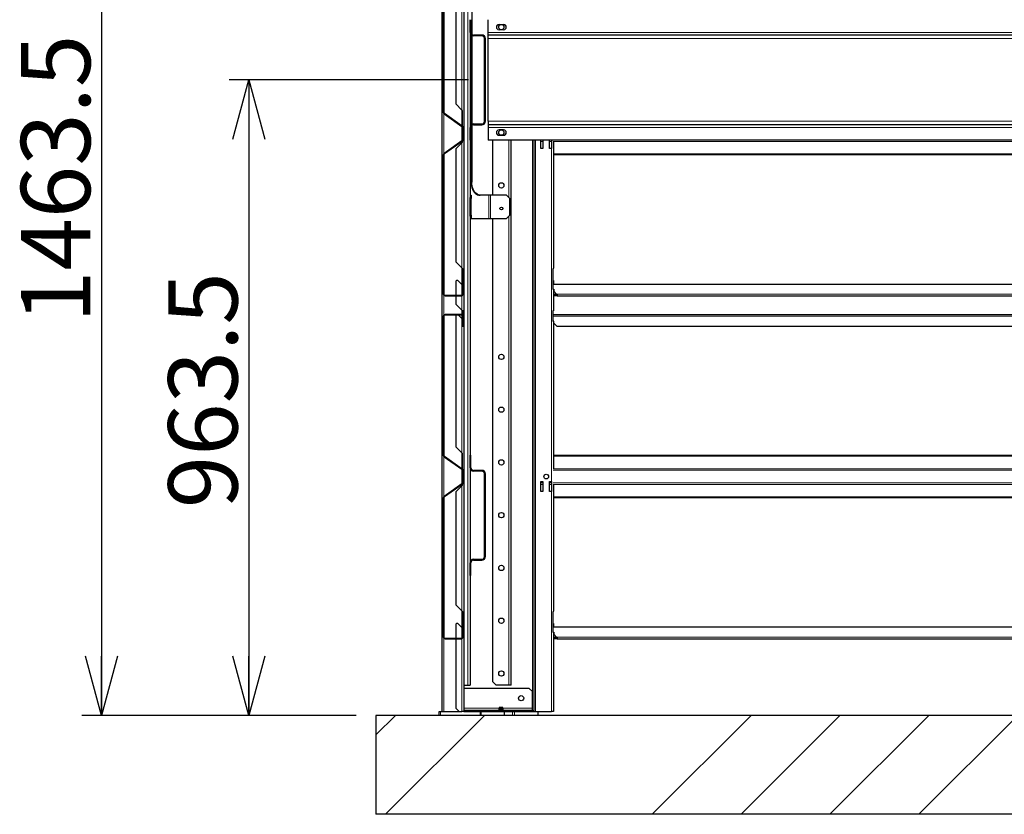
# Model space of a CAD drawing. Units: millimetres. Extents: x 600 to 12494, y 240 to 8670.
# Drawn here: x 9376 to 10868, y 2252 to 3457 of the extents above; entities that cross this region are included whole.
import ezdxf

# ---------------------------------------------------------------- set-up
doc = ezdxf.new("R2010")
doc.units = ezdxf.units.MM
doc.header["$LTSCALE"] = 30
doc.layers.add('細線', color=7, linetype='Continuous', lineweight=25)
doc.styles.add('SLDTEXTSTYLE1', font='MSGOTHIC.TTC')
doc.dimstyles.new('SLDDIMSTYLE0', dxfattribs={"dimtxt": 105, "dimasz": 90, "dimexe": 0, "dimexo": 0.0625, "dimgap": 26.25, "dimtad": 3, "dimdec": 1, "dimrnd": 1e-09, "dimzin": 12, "dimdsep": 46, "dimtxsty": 'SLDTEXTSTYLE1', "dimblk1": 'OPEN30', "dimblk2": 'OPEN30', "dimsah": 1, "dimcen": 0.09, "dimadec": 0, "dimazin": 3, "dimtfac": 1, "dimtdec": 1, "dimtofl": 0, "dimtmove": 0, "dimatfit": 3, "dimldrblk": 'OPEN30', "dimfxl": 1, "dimfrac": 2, "dimtolj": 1, "dimtzin": 12, "dimarcsym": 0})

# ---------------------------------------------------------------- blocks, each defined once
blk = doc.blocks.new('_Open30')
at = {"color": 0, "linetype": 'ByBlock', "lineweight": -2}
for p, q in [((-1, 0.267949), (0, 0)), ((0, 0), (-1, -0.267949)), ((0, 0), (-1, 0))]:
    blk.add_line(p, q, dxfattribs=at)
blk = doc.blocks.new('_D_16')
at = {"layer": '細線'}
for p, q in [((10055.7, 3365.4), (9693.1, 3365.4)), ((9723.1, 3365.4), (9723.1, 2401.9)), ((9885.7, 2401.9), (9693.1, 2401.9))]:
    blk.add_line(p, q, dxfattribs=at)
at = {"layer": '細線', "xscale": 90, "yscale": 90}
for p, rotation in [((9723.1, 3365.4), 90), ((9723.1, 2401.9), 270)]:
    blk.add_blockref('_Open30', p, dxfattribs=dict(at, rotation=rotation))
at = {"layer": '細線', "insert": (9600.9, 2716), "char_height": 105, "attachment_point": 1, "rotation": 90, "style": 'SLDTEXTSTYLE1'}
blk.add_mtext('963.5', dxfattribs=at)
blk = doc.blocks.new('_D_17')
at = {"layer": '細線'}
for p, q in [((10055.7, 3865.4), (9469.8, 3865.4)), ((9499.8, 3865.4), (9499.8, 2401.9)), ((9885.7, 2401.9), (9469.8, 2401.9))]:
    blk.add_line(p, q, dxfattribs=at)
at = {"layer": '細線', "xscale": 90, "yscale": 90}
for p, rotation in [((9499.8, 3865.4), 90), ((9499.8, 2401.9), 270)]:
    blk.add_blockref('_Open30', p, dxfattribs=dict(at, rotation=rotation))
at = {"layer": '細線', "insert": (9377.7, 2996.7), "char_height": 105, "attachment_point": 1, "rotation": 90, "style": 'SLDTEXTSTYLE1'}
blk.add_mtext('1463.5', dxfattribs=at)

msp = doc.modelspace()

# ---------------------------------------------------------------- hatches: boundary and pattern name
at = {"linetype": 'Continuous', "lineweight": 18}
h = msp.add_hatch(dxfattribs=at)
h.set_pattern_fill('ANSI32', scale=30, style=0)
edge = h.paths.add_edge_path(flags=0)
edge.add_arc((10020.49, 3316.21), 2.8, 180, 235)
edge.add_line((10018.89, 3313.92), (10045.92, 3294.99))
edge.add_arc((10044.89, 3293.51), 1.8, 0, 55, ccw=False)
edge.add_line((10046.69, 3293.51), (10046.69, 3274.39))
edge.add_arc((10044.89, 3274.39), 1.8, 305, 360, ccw=False)
edge.add_line((10045.92, 3272.91), (10018.89, 3253.98))
edge.add_arc((10020.49, 3251.69), 2.8, 125, 180)
edge.add_line((10017.69, 3251.69), (10017.69, 3040.75))
edge.add_arc((10020.49, 3040.75), 2.8, 180, 270)
edge.add_line((10020.49, 3037.95), (10044.89, 3037.95))
edge.add_arc((10044.89, 3040.75), 2.8, 270, 360)
edge.add_line((10047.69, 3040.75), (10047.69, 3055.95))
edge.add_line((10047.69, 3055.95), (10046.69, 3055.95))
edge.add_line((10046.69, 3055.95), (10046.69, 3040.75))
edge.add_arc((10044.89, 3040.75), 1.8, -90, 0, ccw=False)
edge.add_line((10044.89, 3038.95), (10020.49, 3038.95))
edge.add_arc((10020.49, 3040.75), 1.8, 180, 270, ccw=False)
edge.add_line((10018.69, 3040.75), (10018.69, 3251.69))
edge.add_arc((10020.49, 3251.69), 1.8, 125, 180, ccw=False)
edge.add_line((10019.46, 3253.16), (10046.5, 3272.09))
edge.add_arc((10044.89, 3274.39), 2.8, 305, 360)
edge.add_line((10047.69, 3274.39), (10047.69, 3293.51))
edge.add_arc((10044.89, 3293.51), 2.8, 0, 55)
edge.add_line((10046.5, 3295.81), (10019.46, 3314.74))
edge.add_arc((10020.49, 3316.21), 1.8, 180, 235, ccw=False)
edge.add_line((10018.69, 3316.21), (10018.69, 3527.15))
edge.add_arc((10020.49, 3527.15), 1.8, 90, 180, ccw=False)
edge.add_line((10020.49, 3528.95), (10044.89, 3528.95))
edge.add_arc((10044.89, 3527.15), 1.8, 0, 90, ccw=False)
edge.add_line((10046.69, 3527.15), (10046.69, 3511.95))
edge.add_line((10046.69, 3511.95), (10047.69, 3511.95))
edge.add_line((10047.69, 3511.95), (10047.69, 3527.15))
edge.add_arc((10044.89, 3527.15), 2.8, 0, 90)
edge.add_line((10044.89, 3529.95), (10020.49, 3529.95))
edge.add_arc((10020.49, 3527.15), 2.8, 90, 180)
edge.add_line((10017.69, 3527.15), (10017.69, 3316.21))
h = msp.add_hatch(dxfattribs=at)
h.set_pattern_fill('ANSI32', scale=30, style=0)
edge = h.paths.add_edge_path(flags=0)
edge.add_arc((10063.69, 3437.45), 4, 180, 270, ccw=False)
edge.add_line((10059.69, 3437.45), (10059.69, 3456.7))
edge.add_line((10059.69, 3456.7), (10058.49, 3456.7))
edge.add_line((10058.49, 3456.7), (10058.49, 3437.45))
edge.add_arc((10063.69, 3437.45), 5.2, 180, 270)
edge.add_line((10063.69, 3432.25), (10076.29, 3432.25))
edge.add_arc((10076.29, 3428.25), 4, 0, 90, ccw=False)
edge.add_line((10080.29, 3428.25), (10080.29, 3302.65))
edge.add_arc((10076.29, 3302.65), 4, 270, 360, ccw=False)
edge.add_line((10076.29, 3298.65), (10063.69, 3298.65))
edge.add_arc((10063.69, 3293.45), 5.2, 90, 180)
edge.add_line((10058.49, 3293.45), (10058.49, 3274.2))
edge.add_line((10058.49, 3274.2), (10059.69, 3274.2))
edge.add_line((10059.69, 3274.2), (10059.69, 3293.45))
edge.add_arc((10063.69, 3293.45), 4, 90, 180, ccw=False)
edge.add_line((10063.69, 3297.45), (10076.29, 3297.45))
edge.add_arc((10076.29, 3302.65), 5.2, 270, 360)
edge.add_line((10081.49, 3302.65), (10081.49, 3428.25))
edge.add_arc((10076.29, 3428.25), 5.2, 0, 90)
edge.add_line((10076.29, 3433.45), (10063.69, 3433.45))
h = msp.add_hatch(dxfattribs=at)
h.set_pattern_fill('ANSI32', scale=30, style=0)
edge = h.paths.add_edge_path(flags=0)
edge.add_arc((10020.49, 2796.21), 2.8, 180, 235)
edge.add_line((10018.89, 2793.92), (10045.92, 2774.99))
edge.add_arc((10044.89, 2773.51), 1.8, 0, 55, ccw=False)
edge.add_line((10046.69, 2773.51), (10046.69, 2754.39))
edge.add_arc((10044.89, 2754.39), 1.8, 305, 360, ccw=False)
edge.add_line((10045.92, 2752.91), (10018.89, 2733.98))
edge.add_arc((10020.49, 2731.69), 2.8, 125, 180)
edge.add_line((10017.69, 2731.69), (10017.69, 2520.75))
edge.add_arc((10020.49, 2520.75), 2.8, 180, 270)
edge.add_line((10020.49, 2517.95), (10044.89, 2517.95))
edge.add_arc((10044.89, 2520.75), 2.8, 270, 360)
edge.add_line((10047.69, 2520.75), (10047.69, 2535.95))
edge.add_line((10047.69, 2535.95), (10046.69, 2535.95))
edge.add_line((10046.69, 2535.95), (10046.69, 2520.75))
edge.add_arc((10044.89, 2520.75), 1.8, -90, 0, ccw=False)
edge.add_line((10044.89, 2518.95), (10020.49, 2518.95))
edge.add_arc((10020.49, 2520.75), 1.8, 180, 270, ccw=False)
edge.add_line((10018.69, 2520.75), (10018.69, 2731.69))
edge.add_arc((10020.49, 2731.69), 1.8, 125, 180, ccw=False)
edge.add_line((10019.46, 2733.16), (10046.5, 2752.09))
edge.add_arc((10044.89, 2754.39), 2.8, 305, 360)
edge.add_line((10047.69, 2754.39), (10047.69, 2773.51))
edge.add_arc((10044.89, 2773.51), 2.8, 0, 55)
edge.add_line((10046.5, 2775.81), (10019.46, 2794.74))
edge.add_arc((10020.49, 2796.21), 1.8, 180, 235, ccw=False)
edge.add_line((10018.69, 2796.21), (10018.69, 3007.15))
edge.add_arc((10020.49, 3007.15), 1.8, 90, 180, ccw=False)
edge.add_line((10020.49, 3008.95), (10044.89, 3008.95))
edge.add_arc((10044.89, 3007.15), 1.8, 0, 90, ccw=False)
edge.add_line((10046.69, 3007.15), (10046.69, 2991.95))
edge.add_line((10046.69, 2991.95), (10047.69, 2991.95))
edge.add_line((10047.69, 2991.95), (10047.69, 3007.15))
edge.add_arc((10044.89, 3007.15), 2.8, 0, 90)
edge.add_line((10044.89, 3009.95), (10020.49, 3009.95))
edge.add_arc((10020.49, 3007.15), 2.8, 90, 180)
edge.add_line((10017.69, 3007.15), (10017.69, 2796.21))
h = msp.add_hatch(dxfattribs=at)
h.set_pattern_fill('ANSI32', scale=30, style=0)
edge = h.paths.add_edge_path(flags=0)
edge.add_arc((10063.69, 2777.45), 4, 180, 270, ccw=False)
edge.add_line((10059.69, 2777.45), (10059.69, 2796.7))
edge.add_line((10059.69, 2796.7), (10058.49, 2796.7))
edge.add_line((10058.49, 2796.7), (10058.49, 2777.45))
edge.add_arc((10063.69, 2777.45), 5.2, 180, 270)
edge.add_line((10063.69, 2772.25), (10076.29, 2772.25))
edge.add_arc((10076.29, 2768.25), 4, 0, 90, ccw=False)
edge.add_line((10080.29, 2768.25), (10080.29, 2642.65))
edge.add_arc((10076.29, 2642.65), 4, 270, 360, ccw=False)
edge.add_line((10076.29, 2638.65), (10063.69, 2638.65))
edge.add_arc((10063.69, 2633.45), 5.2, 90, 180)
edge.add_line((10058.49, 2633.45), (10058.49, 2614.2))
edge.add_line((10058.49, 2614.2), (10059.69, 2614.2))
edge.add_line((10059.69, 2614.2), (10059.69, 2633.45))
edge.add_arc((10063.69, 2633.45), 4, 90, 180, ccw=False)
edge.add_line((10063.69, 2637.45), (10076.29, 2637.45))
edge.add_arc((10076.29, 2642.65), 5.2, 270, 360)
edge.add_line((10081.49, 2642.65), (10081.49, 2768.25))
edge.add_arc((10076.29, 2768.25), 5.2, 0, 90)
edge.add_line((10076.29, 2773.45), (10063.69, 2773.45))
h = msp.add_hatch(dxfattribs=at)
h.set_pattern_fill('ANSI34', scale=30, style=0)
h.paths.add_polyline_path([(9915.69, 2251.95), (12115.69, 2251.95), (12115.69, 2401.95), (9915.69, 2401.95)], flags=0)

# ---------------------------------------------------------------- linework, layer by layer
at = {"color": 7, "linetype": 'Continuous', "lineweight": 25}
for p, q in [((10048.69, 4304.95), (10048.69, 2407.95)), ((10015.69, 4077.95), (10015.69, 2407.95)), ((10017.69, 3527.15), (10017.69, 3316.21)), ((10018.69, 3527.15), (10018.69, 3316.21)), ((10036.69, 3527.95), (10036.69, 3328.95)), ((10060.79, 3520.45), (10060.79, 3434.7)), ((10058.49, 3437.45), (10058.49, 3456.7)), ((10059.69, 3437.45), (10059.69, 3456.7)), ((10085.69, 3437.45), (10085.69, 3456.7)), ((10102.19, 3449.45), (10109.19, 3449.45)), ((10058.49, 3437.45), (10058.49, 3293.45)), ((10059.66, 3434.17), (10059.66, 3296.73)), ((10060.79, 3433.13), (10060.79, 3297.77)), ((10076.29, 3433.45), (10063.69, 3433.45)), ((10076.29, 3432.25), (10063.69, 3432.25)), ((10085.69, 3433.45), (10085.69, 3437.45)), ((10085.69, 3428.25), (10085.69, 3433.45)), ((11945.69, 3433.45), (10085.69, 3433.45)), ((10109.19, 3441.45), (10102.19, 3441.45)), ((10080.29, 3302.65), (10080.29, 3428.25)), ((10081.49, 3302.65), (10081.49, 3428.25)), ((10085.69, 3302.65), (10085.69, 3428.25)), ((10036.69, 3328.95), (10045.89, 3319.75)), ((10018.89, 3313.92), (10045.92, 3294.99)), ((10019.46, 3314.74), (10046.5, 3295.81)), ((10046.85, 3318.95), (10045.89, 3319.75)), ((10046.51, 3318.95), (10045.89, 3319.75)), ((10046.85, 3318.95), (10046.51, 3318.95)), ((10046.51, 3295.8), (10046.51, 3318.95)), ((10046.85, 3295.52), (10046.85, 3318.95)), ((10063.69, 3298.65), (10076.29, 3298.65)), ((10085.69, 3302.65), (10085.69, 3297.45)), ((10046.51, 3273.59), (10046.51, 3294.31)), ((10046.69, 3293.51), (10046.69, 3274.39)), ((10047.69, 3293.51), (10047.69, 3274.39)), ((10058.49, 3274.2), (10058.49, 3293.45)), ((10059.69, 3274.2), (10059.69, 3293.45)), ((10060.79, 3296.2), (10060.79, 3210.45)), ((10063.69, 3297.45), (10076.29, 3297.45)), ((11945.69, 3297.45), (10085.69, 3297.45)), ((10085.69, 3297.45), (10085.69, 3293.45)), ((10085.69, 3293.45), (10085.69, 3274.2)), ((10109.19, 3289.45), (10102.19, 3289.45)), ((10045.92, 3272.91), (10018.89, 3253.98)), ((10046.5, 3272.09), (10019.46, 3253.16)), ((10045.89, 3270.15), (10036.69, 3260.95)), ((10045.89, 3270.15), (10046.85, 3270.95)), ((10045.89, 3270.15), (10046.51, 3270.95)), ((10046.51, 3270.95), (10046.51, 3272.1)), ((10046.85, 3270.95), (10046.51, 3270.95)), ((10046.85, 3270.95), (10046.85, 3272.38)), ((10058.49, 3274.2), (10059.69, 3274.2)), ((10058.49, 3274.2), (10058.49, 3187.05)), ((10059.66, 3274.2), (10059.66, 3210.45)), ((11945.69, 3274.2), (10085.69, 3274.2)), ((10092.69, 3190.45), (10092.69, 3274.2)), ((10102.19, 3281.45), (10109.19, 3281.45)), ((10120.69, 2447.95), (10120.69, 3274.2)), ((10154.69, 3274.2), (10154.69, 2407.95)), ((10165.7, 3261.55), (10165.7, 3274.2)), ((10168.7, 3274.2), (10168.7, 3261.55)), ((10178.7, 3261.55), (10178.7, 3274.2)), ((10181.7, 3274.2), (10181.7, 3261.55)), ((10184.52, 3272.38), (10184.52, 3270.95)), ((10184.52, 3270.95), (10184.69, 3270.15)), ((10184.69, 3270.15), (10184.69, 3080.25)), ((10036.69, 3260.95), (10036.69, 3089.45)), ((10168.7, 3261.55), (10165.7, 3261.55)), ((10181.7, 3261.55), (10178.7, 3261.55)), ((10017.69, 3251.69), (10017.69, 3040.75)), ((10018.69, 3251.69), (10018.69, 3040.75)), ((10058.49, 3190.45), (10060.09, 3190.45)), ((10058.49, 3185.45), (10058.49, 3187.05)), ((10060.09, 3185.45), (10058.49, 3185.45)), ((10058.49, 3160.45), (10058.49, 3185.45)), ((10060.09, 3190.45), (10060.09, 3185.45)), ((10060.09, 3160.45), (10060.09, 3185.45)), ((10086.97, 3190.45), (10073.8, 3190.45)), ((10089.52, 3190.45), (10086.97, 3190.45)), ((10113.69, 3190.45), (10089.52, 3190.45)), ((10113.69, 3190.45), (10118.69, 3185.45)), ((10118.69, 3160.45), (10118.69, 3185.45)), ((10058.49, 3160.45), (10060.09, 3160.45)), ((10058.49, 3158.85), (10058.49, 3160.45)), ((10058.49, 3158.85), (10058.49, 2796.7)), ((10060.09, 3155.45), (10058.49, 3155.45)), ((10060.09, 3160.45), (10060.09, 3155.45)), ((10060.09, 3155.45), (10086.97, 3155.45)), ((10086.97, 3155.45), (10089.52, 3155.45)), ((10089.52, 3155.45), (10113.69, 3155.45)), ((10092.69, 2452.95), (10092.69, 3155.45)), ((10118.69, 3160.45), (10113.69, 3155.45)), ((10036.69, 3089.45), (10045.89, 3080.25)), ((10047.87, 3078.45), (10047.16, 3078.45)), ((10047.16, 3055.95), (10047.16, 3078.45)), ((10047.87, 3047.95), (10047.87, 3078.45)), ((10183.88, 3078.45), (10183.88, 3047.95)), ((10037.69, 3061.45), (10036.69, 3060.45)), ((10036.69, 3060.45), (10036.69, 3038.95)), ((10039.69, 3061.45), (10037.69, 3061.45)), ((10045.89, 3055.25), (10039.69, 3061.45)), ((10184.69, 3061.45), (10183.88, 3061.45)), ((10184.69, 3061.45), (10184.69, 3055.95)), ((10045.89, 3055.25), (10046.26, 3054.95)), ((10046.26, 3054.95), (10046.26, 3047.95)), ((10046.26, 3047.95), (10046.69, 3047.95)), ((10047.69, 3055.95), (10046.69, 3055.95)), ((10046.69, 3040.75), (10046.69, 3055.95)), ((10047.69, 3040.75), (10047.69, 3055.95)), ((10047.69, 3047.95), (10047.87, 3047.95)), ((10183.88, 3055.95), (11847.51, 3055.95)), ((10183.88, 3047.95), (10184.04, 3047.95)), ((10184.04, 3047.95), (10185.18, 3047.95)), ((10184.69, 3047.95), (10184.69, 3016.25)), ((10185.18, 3047.95), (10185.18, 3044.95)), ((10185.18, 3044.95), (10189.38, 3040.75)), ((10020.49, 3038.95), (10044.89, 3038.95)), ((10020.49, 3037.95), (10044.89, 3037.95)), ((10036.69, 3037.95), (10036.69, 3025.45)), ((10190.18, 3038.95), (10184.69, 3038.95)), ((10190.18, 3037.95), (10184.69, 3037.95)), ((10189.38, 3040.75), (10190.18, 3039.8)), ((10190.18, 3039.8), (10190.18, 3037.95)), ((10190.18, 3037.95), (11841.18, 3037.95)), ((10036.69, 3025.45), (10045.89, 3016.25)), ((10046.85, 3015.45), (10045.89, 3016.25)), ((10046.51, 3015.45), (10045.89, 3016.25)), ((10046.85, 3015.45), (10046.51, 3015.45)), ((10047.87, 3015.45), (10046.85, 3015.45)), ((10047.16, 3008.79), (10047.16, 3015.45)), ((10047.87, 2999.45), (10047.87, 3015.45)), ((10184.52, 3015.45), (10183.88, 3015.45)), ((10183.88, 3015.45), (10183.88, 2999.45)), ((10184.69, 3016.25), (10184.52, 3015.45)), ((10017.69, 3007.15), (10017.69, 2796.21)), ((10018.69, 3007.15), (10018.69, 2796.21)), ((10044.89, 3009.95), (10020.49, 3009.95)), ((10044.89, 3008.95), (10020.49, 3008.95)), ((10037.69, 3008.95), (10036.69, 3007.95)), ((10036.69, 3007.95), (10036.69, 2808.95)), ((10045.89, 3003.75), (10040.69, 3008.95)), ((10045.89, 3003.75), (10046.26, 3003.45)), ((10046.26, 3003.45), (10046.26, 2999.45)), ((10046.26, 2999.45), (10046.69, 2999.45)), ((10046.69, 2991.95), (10046.69, 3007.15)), ((10047.69, 2991.95), (10047.69, 3007.15)), ((10047.69, 2999.45), (10047.87, 2999.45)), ((10183.88, 3009.95), (11847.51, 3009.95)), ((10183.88, 2999.45), (10184.04, 2999.45)), ((10185.18, 2999.45), (10184.04, 2999.45)), ((10184.69, 2999.45), (10184.69, 2799.75)), ((10185.18, 2996.45), (10185.18, 2999.45)), ((10046.69, 2991.95), (10047.69, 2991.95)), ((10189.68, 2991.95), (10185.18, 2996.45)), ((10189.68, 2991.95), (11841.68, 2991.95)), ((10036.69, 2808.95), (10045.89, 2799.75)), ((10018.89, 2793.92), (10045.92, 2774.99)), ((10019.46, 2794.74), (10046.5, 2775.81)), ((10046.85, 2798.95), (10045.89, 2799.75)), ((10046.51, 2798.95), (10045.89, 2799.75)), ((10046.85, 2798.95), (10046.51, 2798.95)), ((10046.51, 2775.8), (10046.51, 2798.95)), ((10046.85, 2775.52), (10046.85, 2798.95)), ((10058.49, 2777.45), (10058.49, 2796.7)), ((10059.69, 2796.7), (10058.49, 2796.7)), ((10059.69, 2777.45), (10059.69, 2796.7)), ((10184.69, 2799.75), (10184.52, 2798.95)), ((10184.52, 2798.95), (10184.52, 2775.52)), ((10058.49, 2777.45), (10058.49, 2633.45)), ((10046.51, 2753.59), (10046.51, 2774.31)), ((10046.69, 2773.51), (10046.69, 2754.39)), ((10047.69, 2773.51), (10047.69, 2754.39)), ((10076.29, 2773.45), (10063.69, 2773.45)), ((10076.29, 2772.25), (10063.69, 2772.25)), ((10080.29, 2642.65), (10080.29, 2768.25)), ((10081.49, 2642.65), (10081.49, 2768.25)), ((10045.92, 2752.91), (10018.89, 2733.98)), ((10046.5, 2752.09), (10019.46, 2733.16)), ((10045.89, 2750.15), (10036.69, 2740.95)), ((10045.89, 2750.15), (10046.85, 2750.95)), ((10045.89, 2750.15), (10046.51, 2750.95)), ((10046.51, 2750.95), (10046.51, 2752.1)), ((10046.85, 2750.95), (10046.51, 2750.95)), ((10046.85, 2750.95), (10046.85, 2752.38)), ((10165.7, 2741.55), (10165.7, 2756.55)), ((10165.7, 2756.55), (10168.7, 2756.55)), ((10168.7, 2756.55), (10168.7, 2741.55)), ((10178.7, 2756.55), (10181.7, 2756.55)), ((10178.7, 2741.55), (10178.7, 2756.55)), ((10181.7, 2756.55), (10181.7, 2741.55)), ((10184.52, 2752.38), (10184.52, 2750.95)), ((10184.52, 2750.95), (10184.69, 2750.15)), ((10184.69, 2750.15), (10184.69, 2560.25)), ((10017.69, 2731.69), (10017.69, 2520.75)), ((10018.69, 2731.69), (10018.69, 2520.75)), ((10036.69, 2740.95), (10036.69, 2569.45)), ((10168.7, 2741.55), (10165.7, 2741.55)), ((10181.7, 2741.55), (10178.7, 2741.55)), ((10058.49, 2614.2), (10058.49, 2633.45)), ((10059.69, 2614.2), (10059.69, 2633.45)), ((10063.69, 2638.65), (10076.29, 2638.65)), ((10063.69, 2637.45), (10076.29, 2637.45)), ((10058.49, 2614.2), (10059.69, 2614.2)), ((10058.49, 2614.2), (10058.49, 2447.95)), ((10036.69, 2569.45), (10045.89, 2560.25)), ((10047.87, 2558.45), (10047.16, 2558.45)), ((10047.16, 2535.95), (10047.16, 2558.45)), ((10047.87, 2527.95), (10047.87, 2558.45)), ((10183.88, 2558.45), (10183.88, 2527.95)), ((10037.69, 2541.45), (10036.69, 2540.45)), ((10036.69, 2540.45), (10036.69, 2518.95)), ((10039.69, 2541.45), (10037.69, 2541.45)), ((10045.89, 2535.25), (10039.69, 2541.45)), ((10184.69, 2541.45), (10183.88, 2541.45)), ((10184.69, 2541.45), (10184.69, 2535.95)), ((10045.89, 2535.25), (10046.26, 2534.95)), ((10046.26, 2534.95), (10046.26, 2527.95)), ((10046.26, 2527.95), (10046.69, 2527.95)), ((10047.69, 2535.95), (10046.69, 2535.95)), ((10046.69, 2520.75), (10046.69, 2535.95)), ((10047.69, 2520.75), (10047.69, 2535.95)), ((10047.69, 2527.95), (10047.87, 2527.95)), ((10183.88, 2535.95), (11847.51, 2535.95)), ((10183.88, 2527.95), (10184.04, 2527.95)), ((10184.04, 2527.95), (10185.18, 2527.95)), ((10184.69, 2527.95), (10184.69, 2407.95)), ((10185.18, 2527.95), (10185.18, 2524.95)), ((10185.18, 2524.95), (10189.38, 2520.75)), ((10020.49, 2518.95), (10044.89, 2518.95)), ((10020.49, 2517.95), (10044.89, 2517.95)), ((10036.69, 2517.95), (10036.69, 2412.95)), ((10190.18, 2518.95), (10184.69, 2518.95)), ((10190.18, 2517.95), (10184.69, 2517.95)), ((10189.38, 2520.75), (10190.18, 2519.8)), ((10190.18, 2519.8), (10190.18, 2517.95)), ((10190.18, 2517.95), (11841.18, 2517.95)), ((10048.69, 2447.95), (10054.89, 2447.95)), ((10054.89, 2447.95), (10058.49, 2447.95)), ((10092.69, 2452.95), (10097.69, 2447.95)), ((10117.09, 2447.95), (10097.69, 2447.95)), ((10120.69, 2447.95), (10117.09, 2447.95)), ((10147.89, 2442.95), (10048.69, 2442.95)), ((10152.89, 2437.95), (10147.89, 2442.95)), ((10152.89, 2412.65), (10152.89, 2437.95)), ((10011.34, 2401.95), (10011.34, 2407.95)), ((10011.34, 2407.95), (10013.34, 2407.95)), ((10013.34, 2407.95), (10041.69, 2407.95)), ((10036.69, 2412.95), (10041.69, 2407.95)), ((10041.69, 2407.95), (10045.89, 2407.95)), ((10048.69, 2407.95), (10045.89, 2407.95)), ((10048.69, 2409.95), (10056.69, 2409.95)), ((10048.69, 2407.95), (10073.51, 2407.95)), ((10056.69, 2409.95), (10056.69, 2407.95)), ((10056.69, 2409.95), (10152.89, 2409.95)), ((10073.51, 2407.95), (10074.92, 2407.95)), ((10074.92, 2407.95), (10110.06, 2407.95)), ((10102.29, 2413.95), (10102.11, 2411.95)), ((10102.11, 2411.95), (10102.11, 2410.25)), ((10108.31, 2411.95), (10102.11, 2411.95)), ((10102.11, 2410.25), (10102.21, 2410.15)), ((10102.11, 2410.25), (10105.21, 2410.25)), ((10102.21, 2410.15), (10102.21, 2409.95)), ((10105.21, 2410.15), (10102.21, 2410.15)), ((10105.21, 2413.95), (10102.29, 2413.95)), ((10108.14, 2413.95), (10105.21, 2413.95)), ((10105.21, 2410.25), (10108.31, 2410.25)), ((10108.21, 2410.15), (10105.21, 2410.15)), ((10108.31, 2411.95), (10108.14, 2413.95)), ((10108.21, 2410.15), (10108.31, 2410.25)), ((10108.21, 2409.95), (10108.21, 2410.15)), ((10108.31, 2410.25), (10108.31, 2411.95)), ((10110.06, 2407.95), (10110.64, 2407.95)), ((10110.64, 2401.95), (10110.64, 2407.95)), ((10110.64, 2407.95), (10111.16, 2407.95)), ((10111.16, 2407.95), (10122.78, 2407.95)), ((10122.78, 2407.95), (10125.61, 2407.95)), ((10125.61, 2407.95), (10160.75, 2407.95)), ((10152.89, 2409.95), (10152.89, 2412.65)), ((10152.89, 2409.95), (10152.89, 2407.95)), ((10160.75, 2407.95), (10161.34, 2407.95)), ((10161.34, 2401.95), (10161.34, 2407.95)), ((10161.34, 2407.95), (10181.89, 2407.95)), ((10184.69, 2407.95), (10181.89, 2407.95)), ((9915.69, 2401.95), (9915.69, 2251.95)), ((12115.69, 2401.95), (9915.69, 2401.95)), ((12115.69, 2251.95), (9915.69, 2251.95))]:
    msp.add_line(p, q, dxfattribs=at)
at = {"color": 8, "linetype": 'Continuous', "lineweight": 18}
for p, q in [((10054.89, 4282.95), (10054.89, 2447.95)), ((10045.89, 3523.75), (10045.89, 3319.75)), ((11945.69, 3437.45), (10085.69, 3437.45)), ((11945.69, 3428.25), (10085.69, 3428.25)), ((10018.49, 3314.25), (10018.49, 3253.65)), ((10045.89, 3319.75), (10045.89, 3296.23)), ((11945.69, 3302.65), (10085.69, 3302.65)), ((10045.89, 3295.01), (10045.89, 3272.89)), ((11945.69, 3293.45), (10085.69, 3293.45)), ((10045.89, 3271.67), (10045.89, 3270.15)), ((10045.89, 3270.15), (10045.89, 3080.25)), ((10117.09, 3187.05), (10117.09, 3274.2)), ((10152.89, 3274.2), (10152.89, 2437.95)), ((10157.49, 3274.2), (10157.49, 2407.95)), ((10165.7, 3272.09), (10168.7, 3272.09)), ((10178.7, 3272.09), (10181.7, 3272.09)), ((10181.89, 3274.2), (10181.89, 2407.95)), ((10184.52, 3272.09), (11846.86, 3272.09)), ((10184.69, 3253.16), (11846.69, 3253.16)), ((10184.69, 3251.69), (11846.69, 3251.69)), ((10060.79, 3210.45), (10059.66, 3210.45)), ((10086.97, 3155.45), (10086.97, 3190.45)), ((10089.52, 3155.45), (10089.52, 3190.45)), ((10117.09, 2447.95), (10117.09, 3158.85)), ((10045.89, 3080.25), (10045.89, 3055.25)), ((10045.89, 3055.25), (10045.89, 3039.25)), ((10018.49, 3038.79), (10018.49, 3009.11)), ((10045.89, 3038.13), (10045.89, 3016.25)), ((10184.69, 3040.75), (10189.38, 3040.75)), ((10189.38, 3040.75), (11841.98, 3040.75)), ((10045.89, 3016.25), (10045.89, 3009.77)), ((10045.89, 3008.65), (10045.89, 3003.75)), ((10045.89, 3003.75), (10045.89, 2799.75)), ((10183.88, 3007.15), (11847.51, 3007.15)), ((10018.49, 2794.25), (10018.49, 2733.65)), ((10045.89, 2799.75), (10045.89, 2776.23)), ((10184.52, 2796.21), (11846.86, 2796.21)), ((10184.52, 2794.74), (11846.86, 2794.74)), ((10184.52, 2775.81), (11846.86, 2775.81)), ((10045.89, 2775.01), (10045.89, 2752.89)), ((10184.04, 2773.51), (11847.35, 2773.51)), ((10045.89, 2751.67), (10045.89, 2750.15)), ((10045.89, 2750.15), (10045.89, 2560.25)), ((10165.7, 2754.39), (10168.7, 2754.39)), ((10165.7, 2752.09), (10168.7, 2752.09)), ((10178.7, 2754.39), (10181.7, 2754.39)), ((10178.7, 2752.09), (10181.7, 2752.09)), ((10184.04, 2754.39), (11847.35, 2754.39)), ((10184.52, 2752.09), (11846.86, 2752.09)), ((10184.69, 2733.16), (11846.69, 2733.16)), ((10184.69, 2731.69), (11846.69, 2731.69)), ((10045.89, 2560.25), (10045.89, 2535.25)), ((10045.89, 2535.25), (10045.89, 2519.25)), ((10018.49, 2518.79), (10018.49, 2407.95)), ((10045.89, 2518.13), (10045.89, 2407.95)), ((10184.69, 2520.75), (10189.38, 2520.75)), ((10189.38, 2520.75), (11841.98, 2520.75)), ((10013.34, 2401.95), (10013.34, 2407.95)), ((10102.17, 2412.65), (10048.69, 2412.65)), ((10073.51, 2401.95), (10073.51, 2407.95)), ((10074.92, 2401.95), (10074.92, 2407.95)), ((10152.89, 2412.65), (10108.25, 2412.65)), ((10110.06, 2401.95), (10110.06, 2407.95)), ((10122.78, 2401.95), (10122.78, 2407.95)), ((10125.61, 2401.95), (10125.61, 2407.95)), ((10160.75, 2401.95), (10160.75, 2407.95))]:
    msp.add_line(p, q, dxfattribs=at)
at = {"color": 7, "linetype": 'Continuous', "lineweight": 25, "flags": 128}
for points in [[(10059.66, 3210.45), (10059.8, 3207.6), (10060.23, 3204.82), (10060.94, 3202.14), (10061.9, 3199.64), (10063.11, 3197.35), (10064.54, 3195.33), (10066.16, 3193.62), (10067.93, 3192.26), (10069.82, 3191.26), (10071.79, 3190.65), (10073.8, 3190.45)], [(10074.93, 3190.45), (10072.92, 3190.65), (10070.95, 3191.26), (10069.06, 3192.26), (10067.29, 3193.62), (10065.67, 3195.33), (10064.25, 3197.35), (10063.04, 3199.64), (10062.07, 3202.14), (10061.36, 3204.82), (10060.93, 3207.6), (10060.79, 3210.45)]]:
    msp.add_lwpolyline(points, dxfattribs=at)
at = {"color": 7, "linetype": 'Continuous', "lineweight": 25}
for centre, radius in [((10105.69, 3445.45), 4), ((10105.69, 3285.45), 4), ((10105.69, 3205.45), 4), ((10105.69, 3170.45), 2.25), ((10105.69, 2945.45), 4), ((10105.69, 2865.45), 4), ((10105.69, 2785.45), 4), ((10173.7, 2763.95), 3.5), ((10105.69, 2705.45), 4), ((10105.69, 2625.45), 4), ((10105.69, 2545.45), 4), ((10105.69, 2465.45), 4), ((10135.69, 2427.95), 4)]:
    msp.add_circle(centre, radius, dxfattribs=at)
for centre, radius, start, end in [((10102.19, 3445.45), 4, 90, 270), ((10109.19, 3445.45), 4, 270, 90), ((10063.69, 3437.45), 5.2, 180, 270), ((10063.69, 3437.45), 4, 180, 270), ((10076.29, 3428.25), 5.2, 0, 90), ((10076.29, 3428.25), 4, 0, 90), ((10020.49, 3316.21), 2.8, 180, 235), ((10020.49, 3316.21), 1.8, 180, 235), ((10063.69, 3293.45), 5.2, 90, 180), ((10076.29, 3302.65), 5.2, 270, 0), ((10076.29, 3302.65), 4, 270, 0), ((10044.89, 3293.51), 1.8, 0, 55), ((10044.89, 3293.51), 2.8, 0, 55), ((10063.69, 3293.45), 4, 90, 180), ((10102.19, 3285.45), 4, 90, 270), ((10109.19, 3285.45), 4, 270, 90), ((10044.89, 3274.39), 1.8, 305, 0), ((10044.89, 3274.39), 2.8, 305, 0), ((10020.49, 3251.69), 2.8, 125, 180), ((10020.49, 3251.69), 1.8, 125, 180), ((10020.49, 3040.75), 2.8, 180, 270), ((10020.49, 3040.75), 1.8, 180, 270), ((10044.89, 3040.75), 2.8, 270, 0), ((10044.89, 3040.75), 1.8, 270, 0), ((10020.49, 3007.15), 2.8, 90, 180), ((10020.49, 3007.15), 1.8, 90, 180), ((10044.89, 3007.15), 2.8, 0, 90), ((10044.89, 3007.15), 1.8, 0, 90), ((10020.49, 2796.21), 2.8, 180, 235), ((10020.49, 2796.21), 1.8, 180, 235), ((10044.89, 2773.51), 2.8, 0, 55), ((10063.69, 2777.45), 5.2, 180, 270), ((10063.69, 2777.45), 4, 180, 270), ((10044.89, 2773.51), 1.8, 0, 55), ((10076.29, 2768.25), 5.2, 0, 90), ((10076.29, 2768.25), 4, 0, 90), ((10044.89, 2754.39), 1.8, 305, 360), ((10044.89, 2754.39), 2.8, 305, 360), ((10020.49, 2731.69), 2.8, 125, 180), ((10020.49, 2731.69), 1.8, 125, 180), ((10076.29, 2642.65), 5.2, 270, 0), ((10076.29, 2642.65), 4, 270, 0), ((10063.69, 2633.45), 5.2, 90, 180), ((10063.69, 2633.45), 4, 90, 180), ((10020.49, 2520.75), 2.8, 180, 270), ((10020.49, 2520.75), 1.8, 180, 270), ((10044.89, 2520.75), 1.8, 270, 0), ((10044.89, 2520.75), 2.8, 270, 0)]:
    msp.add_arc(centre, radius, start, end, dxfattribs=at)
for points, knots in [([(10047.16, 3078.45), (10046.98, 3078.75), (10046.6, 3079.35), (10046.13, 3079.95), (10045.89, 3080.25)], [0, 0, 0, 0, 0.500006, 1, 1, 1, 1]), ([(10047.87, 3078.45), (10047.58, 3078.75), (10047, 3079.35), (10046.26, 3079.95), (10045.89, 3080.25)], [0, 0, 0, 0, 0.5000121, 1, 1, 1, 1]), ([(10184.69, 3080.25), (10184.65, 3079.95), (10184.58, 3079.35), (10184.11, 3078.75), (10183.88, 3078.45)], [0, 0, 0, 0, 0.4999879, 1, 1, 1, 1]), ([(10047.87, 2558.45), (10047.58, 2558.75), (10047, 2559.35), (10046.26, 2559.95), (10045.89, 2560.25)], [0, 0, 0, 0, 0.5000054, 1, 1, 1, 1]), ([(10047.16, 2558.45), (10046.98, 2558.75), (10046.6, 2559.35), (10046.13, 2559.95), (10045.89, 2560.25)], [0, 0, 0, 0, 0.4999957, 1, 1, 1, 1]), ([(10184.69, 2560.25), (10184.65, 2559.95), (10184.58, 2559.35), (10184.11, 2558.75), (10183.88, 2558.45)], [0, 0, 0, 0, 0.4999946, 1, 1, 1, 1])]:
    msp.add_open_spline(points, degree=3, knots=knots, dxfattribs=at)

# ---------------------------------------------------------------- dimensions: what is measured, and where the dimension line sits
at = {"layer": '細線'}
for base, p1, picture, middle in [((9499.84, 2401.95), (10085.69, 3865.45), '_D_17', (9499.84, 3161.82)), ((9723.11, 2401.95), (10085.69, 3365.45), '_D_16', (9723.11, 2850.6))]:
    dim = msp.add_linear_dim(base=base, p1=p1, p2=(9915.69, 2401.95), angle=90, dimstyle='SLDDIMSTYLE0', dxfattribs=at)
    dim.commit()
    dim.dimension.update_dxf_attribs({"geometry": picture, "text_midpoint": middle, "dimtype": 160})

doc.saveas('drawing.dxf')
